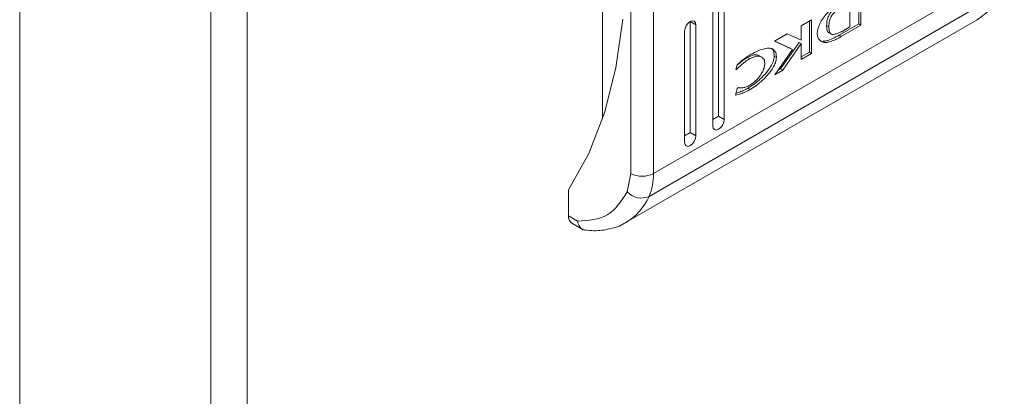
# Model space of a CAD drawing. Extents: x 28 to 547813, y -79434 to 12.
# Drawn here: x 547445 to 547452, y -70833 to -70831 of the extents above; entities that cross this region are included whole.
import ezdxf

# ---------------------------------------------------------------- set-up
doc = ezdxf.new("R2010")
doc.units = 0
doc.header["$MEASUREMENT"] = 0

msp = doc.modelspace()

# ---------------------------------------------------------------- linework, layer by layer
at = {"color": 7, "linetype": 'Continuous', "lineweight": 15}
for p, q in [((547445.2973, -70766.2433), (547445.2973, -70839.3805)), ((547446.6457, -70767.0217), (547446.6457, -70840.1589)), ((547446.901, -70840.1589), (547446.901, -70767.0217)), ((547450.2242, -70831.1932), (547450.2242, -70828.5212)), ((547450.2641, -70828.5443), (547450.2641, -70831.2162)), ((547450.1843, -70831.2623), (547450.1843, -70828.5903)), ((547449.6058, -70831.5974), (547449.6058, -70828.7388)), ((547449.7654, -70831.5974), (547449.7654, -70828.7388)), ((547449.4064, -70831.2115), (547449.4064, -70828.8945)), ((547452.2388, -70830.1695), (547449.7654, -70831.5974)), ((547451.2121, -70830.5415), (547451.2121, -70830.3227)), ((547451.2281, -70830.3133), (547451.2281, -70830.5507)), ((547452.2074, -70830.3306), (547449.734, -70831.7585)), ((547451.1508, -70830.5624), (547451.1508, -70830.3874)), ((547449.5497, -70830.5099), (547449.501, -70830.8523)), ((547449.5736, -70831.9411), (547452.047, -70830.5132)), ((547450.0094, -70830.5375), (547450.0247, -70830.5252)), ((547450.0247, -70830.5252), (547450.04, -70830.5199)), ((547450.0646, -70830.5482), (547450.0247, -70830.5252)), ((547450.0247, -70831.3083), (547450.0247, -70830.5252)), ((547450.04, -70830.5199), (547450.0529, -70830.5224)), ((547450.0529, -70830.5224), (547450.0616, -70830.5323)), ((547450.807, -70830.5564), (547450.8805, -70830.514)), ((547450.8646, -70830.5232), (547450.8646, -70830.7421)), ((547450.8805, -70830.514), (547450.8805, -70830.7513)), ((547449.9848, -70830.5943), (547449.9878, -70830.5749)), ((547449.9848, -70831.3774), (547449.9848, -70830.5943)), ((547449.9878, -70830.5749), (547449.9965, -70830.5549)), ((547449.9965, -70830.5549), (547450.0094, -70830.5375)), ((547450.0616, -70830.5323), (547450.0646, -70830.5482)), ((547450.0646, -70830.5482), (547450.0646, -70831.3314)), ((547450.807, -70830.6561), (547450.807, -70830.5564)), ((547451.0021, -70830.5627), (547450.9862, -70830.5535)), ((547451.0738, -70830.6222), (547451.2121, -70830.5415)), ((547451.2281, -70830.5507), (547451.0898, -70830.6314)), ((547451.0999, -70830.5926), (547451.1508, -70830.5624)), ((547451.2121, -70830.5415), (547451.2281, -70830.5507)), ((547450.6192, -70830.6648), (547450.7086, -70830.6132)), ((547450.7461, -70830.7237), (547450.6192, -70830.6648)), ((547450.7301, -70830.7145), (547450.6209, -70830.6638)), ((547450.7086, -70830.6132), (547450.807, -70830.6561)), ((547450.9584, -70830.6643), (547450.9743, -70830.6735)), ((547451.0013, -70830.6046), (547451.0173, -70830.6138)), ((547451.0738, -70830.6222), (547451.0898, -70830.6314)), ((547450.6221, -70830.9005), (547450.7461, -70830.7237)), ((547450.7919, -70830.6726), (547450.6615, -70830.8594)), ((547450.8078, -70830.6818), (547450.6774, -70830.8686)), ((547450.7461, -70830.7237), (547450.7301, -70830.7145)), ((547450.8078, -70830.6818), (547450.7919, -70830.6726)), ((547450.8078, -70830.7933), (547450.8078, -70830.6818)), ((547450.444, -70830.7888), (547450.428, -70830.7796)), ((547450.5285, -70830.7766), (547450.5125, -70830.7674)), ((547450.6324, -70830.779), (547450.6164, -70830.7698)), ((547450.8078, -70830.7749), (547450.8646, -70830.7421)), ((547450.8805, -70830.7513), (547450.8078, -70830.7933)), ((547450.8805, -70830.7513), (547450.8646, -70830.7421)), ((547449.501, -70830.8523), (547449.4204, -70831.1688)), ((547450.3466, -70830.866), (547450.3557, -70830.8304)), ((547450.3542, -70830.8617), (547450.3466, -70830.866)), ((547450.3542, -70830.8617), (547450.3485, -70830.8584)), ((547450.6774, -70830.8686), (547450.6221, -70830.9005)), ((547450.6615, -70830.8594), (547450.6438, -70830.8696)), ((547450.6774, -70830.8686), (547450.6615, -70830.8594)), ((547450.3427, -70831.045), (547450.355, -70830.997)), ((547450.355, -70830.997), (547450.3645, -70830.9914)), ((547450.4459, -70831.0053), (547450.4299, -70830.9961)), ((547449.4204, -70831.1688), (547449.3087, -70831.4561)), ((547450.2641, -70831.2162), (547450.2242, -70831.1932)), ((547450.2641, -70831.2162), (547450.261, -70831.2356)), ((547450.1873, -70831.2781), (547450.1843, -70831.2623)), ((547450.196, -70831.2881), (547450.1873, -70831.2781)), ((547450.2089, -70831.2906), (547450.196, -70831.2881)), ((547450.2242, -70831.2853), (547450.2089, -70831.2906)), ((547450.2394, -70831.273), (547450.2242, -70831.2853)), ((547450.2524, -70831.2555), (547450.2394, -70831.273)), ((547450.261, -70831.2356), (547450.2524, -70831.2555)), ((547450.0247, -70831.3083), (547450.0646, -70831.3314)), ((547450.0616, -70831.3507), (547450.0529, -70831.3707)), ((547450.0646, -70831.3314), (547450.0616, -70831.3507)), ((547449.9878, -70831.3933), (547449.9848, -70831.3774)), ((547449.9965, -70831.4033), (547449.9878, -70831.3933)), ((547450.0094, -70831.4058), (547449.9965, -70831.4033)), ((547450.0247, -70831.4005), (547450.0094, -70831.4058)), ((547450.04, -70831.3881), (547450.0247, -70831.4005)), ((547450.0529, -70831.3707), (547450.04, -70831.3881)), ((547449.3087, -70831.4561), (547449.167, -70831.7114)), ((547449.6058, -70831.5974), (547449.5807, -70831.7263)), ((547449.167, -70831.8957), (547449.167, -70831.7114)), ((547449.2307, -70831.9325), (547449.167, -70831.8957)), ((547449.1904, -70831.9474), (547449.2705, -70831.9936))]:
    msp.add_line(p, q, dxfattribs=at)
at = {"color": 8, "linetype": 'Continuous', "lineweight": 15}
for centre, radius, start, end in [((547451.8418, -70830.1711), 0.3989, 300.95601, 336.43266), ((547449.3689, -70831.5993), 0.3983, 300.48374, 336.44556)]:
    msp.add_arc(centre, radius, start, end, dxfattribs=at)
at = {"color": 7, "linetype": 'Continuous', "lineweight": 15}
for centre, radius, start, end in [((547449.6856, -70831.4434), 0.1734, 242.60802, 297.39099), ((547449.3813, -70831.6061), 0.3842, 336.62931, 1.29051), ((547449.6791, -70831.6386), 0.1318, 221.68474, 294.57918), ((547449.2223, -70831.9018), 0.0556, 173.69679, 234.98549)]:
    msp.add_arc(centre, radius, start, end, dxfattribs=at)
for centre in [(547450.1843, -70831.2162), (547449.9848, -70831.3314)]:
    msp.add_ellipse(centre, major_axis=(0.0564, 0.0326), ratio=0.00007, start_param=4.712348, end_param=5.497747, dxfattribs=at)
for points, knots in [([(547450.9743, -70830.6735), (547450.9655, -70830.6716), (547450.9477, -70830.6679), (547450.9287, -70830.6504), (547450.9194, -70830.6238), (547450.9204, -70830.592), (547450.9303, -70830.5565), (547450.9487, -70830.5187), (547450.9757, -70830.48), (547450.9982, -70830.4589), (547451.0099, -70830.4479)], [0, 0, 0, 0, 0.132057, 0.264902, 0.375078, 0.485468, 0.592474, 0.710768, 0.8498, 1, 1, 1, 1]), ([(547450.9862, -70830.5535), (547450.9867, -70830.5407), (547450.9875, -70830.5205), (547450.9974, -70830.49), (547451.0119, -70830.4652), (547451.0427, -70830.4331), (547451.0693, -70830.4173), (547451.0884, -70830.4059)], [0, 0, 0, 0, 0.216795, 0.34207, 0.468197, 0.617582, 1, 1, 1, 1]), ([(547451.1044, -70830.4151), (547451.0937, -70830.4215), (547451.0714, -70830.4351), (547451.0429, -70830.4572), (547451.0217, -70830.4835), (547451.0092, -70830.5091), (547451.0029, -70830.5365), (547451.0024, -70830.554), (547451.0021, -70830.5627)], [0, 0, 0, 0, 0.214951, 0.451232, 0.574922, 0.699366, 0.850978, 1, 1, 1, 1]), ([(547451.0017, -70830.6039), (547450.9998, -70830.6029), (547450.9943, -70830.6001), (547450.988, -70830.5852), (547450.9862, -70830.5681), (547450.9862, -70830.5554), (547450.9862, -70830.5535)], [0, 0, 0, 0, 0.144812, 0.40255, 0.909857, 1, 1, 1, 1]), ([(547451.0021, -70830.5627), (547451.0024, -70830.575), (547451.003, -70830.5933), (547451.0116, -70830.6112), (547451.0248, -70830.6181), (547451.0445, -70830.6158), (547451.0599, -70830.6106), (547451.0681, -70830.6078)], [0, 0, 0, 0, 0.290495, 0.432086, 0.574704, 0.770889, 1, 1, 1, 1]), ([(547451.0681, -70830.6078), (547451.0734, -70830.6055), (547451.0813, -70830.602), (547451.0919, -70830.5969), (547451.0973, -70830.594), (547451.0999, -70830.5926)], [0, 0, 0, 0, 0.498734, 0.749265, 1, 1, 1, 1]), ([(547450.9584, -70830.6643), (547450.9675, -70830.6638), (547450.99, -70830.6625), (547451.0295, -70830.6463), (547451.059, -70830.6303), (547451.0738, -70830.6222)], [0, 0, 0, 0, 0.253339, 0.622685, 1, 1, 1, 1]), ([(547451.0898, -70830.6314), (547451.0791, -70830.6374), (547451.0578, -70830.6494), (547451.0278, -70830.6625), (547450.9993, -70830.6725), (547450.9827, -70830.6732), (547450.9743, -70830.6735)], [0, 0, 0, 0, 0.269596, 0.53926, 0.766754, 1, 1, 1, 1]), ([(547450.4466, -70830.7614), (547450.4573, -70830.7555), (547450.4946, -70830.7347), (547450.5449, -70830.7144), (547450.591, -70830.7125), (547450.6168, -70830.7247), (547450.6306, -70830.7486), (547450.6318, -70830.7699), (547450.6324, -70830.779)], [0, 0, 0, 0, 0.133264, 0.467889, 0.626945, 0.762318, 0.898618, 1, 1, 1, 1]), ([(547450.5898, -70830.7131), (547450.5931, -70830.7144), (547450.6047, -70830.7192), (547450.6144, -70830.7398), (547450.6158, -70830.7608), (547450.6164, -70830.7698)], [0, 0, 0, 0, 0.1855815, 0.6526123, 1, 1, 1, 1]), ([(547450.3541, -70830.8368), (547450.3588, -70830.8319), (547450.3729, -70830.8176), (547450.3979, -70830.7982), (547450.4179, -70830.7858), (547450.428, -70830.7796)], [0, 0, 0, 0, 0.201992, 0.597419, 1, 1, 1, 1]), ([(547450.444, -70830.7888), (547450.4333, -70830.7954), (547450.4127, -70830.8081), (547450.3823, -70830.8325), (547450.3636, -70830.8519), (547450.3542, -70830.8617)], [0, 0, 0, 0, 0.347062, 0.670166, 1, 1, 1, 1]), ([(547450.3557, -70830.8304), (547450.366, -70830.821), (547450.3858, -70830.8028), (547450.4164, -70830.7799), (547450.4365, -70830.7676), (547450.4466, -70830.7614)], [0, 0, 0, 0, 0.3462201, 0.6713891, 1, 1, 1, 1]), ([(547450.5117, -70830.7688), (547450.508, -70830.7665), (547450.4955, -70830.7586), (547450.4659, -70830.7614), (547450.4406, -70830.7735), (547450.428, -70830.7796)], [0, 0, 0, 0, 0.174361, 0.58792, 1, 1, 1, 1]), ([(547450.6164, -70830.7698), (547450.616, -70830.7762), (547450.615, -70830.7906), (547450.605, -70830.82), (547450.581, -70830.863), (547450.5294, -70830.9247), (547450.4748, -70830.9692), (547450.4374, -70830.9916), (547450.4299, -70830.9961)], [0, 0, 0, 0, 0.06971, 0.1540868, 0.2894669, 0.5156218, 0.9020523, 1, 1, 1, 1]), ([(547450.5505, -70830.8206), (547450.5498, -70830.8129), (547450.5484, -70830.7976), (547450.5365, -70830.78), (547450.5147, -70830.7691), (547450.4821, -70830.7702), (547450.4567, -70830.7826), (547450.444, -70830.7888)], [0, 0, 0, 0, 0.1416117, 0.2838898, 0.4831048, 0.7420157, 1, 1, 1, 1]), ([(547450.6324, -70830.779), (547450.6319, -70830.7854), (547450.6309, -70830.7998), (547450.6209, -70830.8292), (547450.597, -70830.8722), (547450.5454, -70830.9339), (547450.4907, -70830.9784), (547450.4534, -70831.0008), (547450.4459, -70831.0053)], [0, 0, 0, 0, 0.06971, 0.1540868, 0.2894669, 0.5156218, 0.9020523, 1, 1, 1, 1]), ([(547450.444, -70830.9754), (547450.4547, -70830.9684), (547450.4791, -70830.9524), (547450.5114, -70830.9179), (547450.5351, -70830.8802), (547450.5482, -70830.8475), (547450.5498, -70830.8292), (547450.5505, -70830.8206)], [0, 0, 0, 0, 0.218305, 0.49694, 0.695425, 0.855397, 1, 1, 1, 1]), ([(547450.4459, -70831.0053), (547450.4352, -70831.0111), (547450.4139, -70831.0227), (547450.3791, -70831.0371), (547450.3558, -70831.0421), (547450.3427, -70831.045)], [0, 0, 0, 0, 0.304141, 0.608326, 1, 1, 1, 1]), ([(547450.4299, -70830.9961), (547450.4193, -70831.0019), (547450.398, -70831.0134), (547450.3698, -70831.0255), (547450.353, -70831.0293), (547450.3463, -70831.0308)], [0, 0, 0, 0, 0.377167, 0.75439, 1, 1, 1, 1]), ([(547450.3645, -70830.9914), (547450.3736, -70830.9929), (547450.3891, -70830.9954), (547450.4164, -70830.9892), (547450.4339, -70830.9804), (547450.444, -70830.9754)], [0, 0, 0, 0, 0.380137, 0.645562, 1, 1, 1, 1]), ([(547449.2307, -70831.9325), (547449.3061, -70831.9274), (547449.4568, -70831.9173), (547449.5394, -70831.7899), (547449.5807, -70831.7263)], [0, 0, 0, 0, 0.4999958, 1, 1, 1, 1]), ([(547449.2307, -70831.9325), (547449.2324, -70831.9401), (547449.2356, -70831.9546), (547449.2466, -70831.9755), (547449.2617, -70831.9897), (547449.2765, -70831.9965), (547449.2839, -70831.9968), (547449.286, -70831.9969)], [0, 0, 0, 0, 0.221277, 0.417784, 0.735348, 0.926532, 1, 1, 1, 1]), ([(547449.2862, -70831.9947), (547449.3058, -70831.9973), (547449.3641, -70832.0049), (547449.4573, -70831.9892), (547449.5345, -70831.9684), (547449.5673, -70831.9436), (547449.5698, -70831.9417)], [0, 0, 0, 0, 0.192585, 0.572197, 0.967203, 1, 1, 1, 1])]:
    msp.add_open_spline(points, degree=3, knots=knots, dxfattribs=at)

doc.saveas('drawing.dxf')
